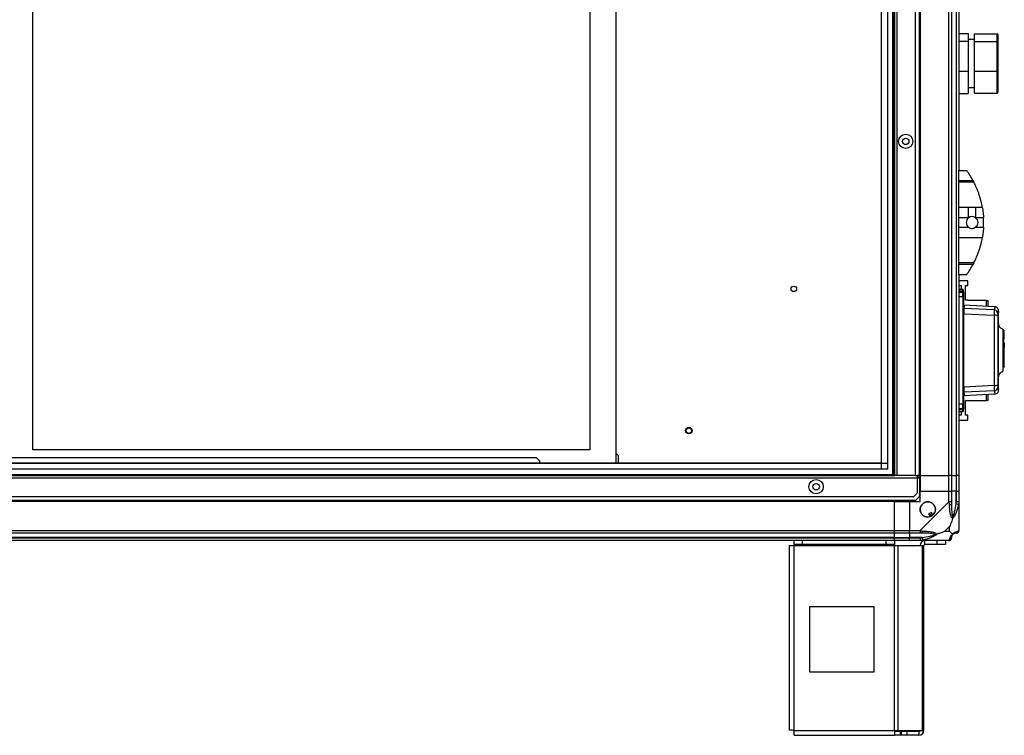
# Model space of a CAD drawing. Units: millimetres. Extents: x 134 to 5416, y 176 to 2824.
# Drawn here: x 4658 to 5416, y 841 to 1393 of the extents above; entities that cross this region are included whole.
import ezdxf

# ---------------------------------------------------------------- set-up
doc = ezdxf.new("R2010")
doc.units = ezdxf.units.MM

msp = doc.modelspace()

# ---------------------------------------------------------------- linework, layer by layer
at = {"linetype": 'Continuous', "lineweight": 25}
for p, q in [((5321.61, 1046.31), (5321.61, 1851.39)), ((5326.33, 1851.39), (5326.33, 1046.31)), ((5330.29, 1041.35), (5330.29, 1856.35)), ((5331.29, 1041.35), (5331.29, 1856.35)), ((5331.79, 1041.35), (5331.79, 1856.35)), ((5333.59, 1041.35), (5333.59, 1856.35)), ((5347.79, 1041.35), (5347.79, 1856.35)), ((5350.79, 1041.35), (5350.79, 1856.35)), ((5350.94, 1856.35), (5350.94, 1041.35)), ((5351.29, 1856.35), (5351.29, 1041.35)), ((5373.54, 1041.35), (5373.54, 1856.35)), ((5375.54, 1856.35), (5375.54, 1041.35)), ((5379.04, 1856.35), (5379.04, 1041.35)), ((5379.29, 1041.35), (5379.29, 1856.35)), ((5117.16, 1846.22), (5117.16, 1051.12)), ((5321.52, 1051.12), (5321.52, 1846.58)), ((4668.16, 1061.22), (4668.16, 1826.22)), ((5097.16, 1826.22), (5097.16, 1061.22)), ((5381.29, 1621.35), (5381.29, 1276.35)), ((5381.29, 1381.92), (5388.29, 1381.92)), ((5388.29, 1381.92), (5388.29, 1376)), ((5393.29, 1381.64), (5410.79, 1381.64)), ((5393.29, 1375.79), (5393.29, 1381.64)), ((5410.79, 1375.79), (5410.79, 1381.64)), ((5411.29, 1381.08), (5411.29, 1375.38)), ((5381.29, 1376), (5388.29, 1376)), ((5393.29, 1377.35), (5388.29, 1377.35)), ((5388.29, 1376), (5388.29, 1352.93)), ((5393.29, 1375.79), (5410.79, 1375.79)), ((5393.29, 1353), (5393.29, 1375.79)), ((5410.79, 1353), (5410.79, 1375.79)), ((5411.29, 1375.38), (5411.29, 1353.14)), ((5381.29, 1352.93), (5388.29, 1352.93)), ((5388.29, 1352.93), (5388.29, 1335.78)), ((5393.29, 1353), (5410.79, 1353)), ((5393.29, 1336.06), (5393.29, 1353)), ((5410.79, 1336.06), (5410.79, 1353)), ((5411.29, 1353.14), (5411.29, 1336.62)), ((5381.29, 1335.78), (5388.29, 1335.78)), ((5388.29, 1340.35), (5393.29, 1340.35)), ((5393.29, 1336.06), (5410.79, 1336.06)), ((5381.29, 1276.35), (5387.29, 1276.35)), ((5381.29, 1268.71), (5381.29, 1276.35)), ((5381.29, 1268.71), (5392.1, 1268.71)), ((5381.29, 1267.3), (5381.29, 1268.71)), ((5392.85, 1267.3), (5381.29, 1267.3)), ((5381.29, 1248.24), (5381.29, 1267.3)), ((5381.29, 1248.24), (5388.63, 1248.24)), ((5381.29, 1239.97), (5381.29, 1248.24)), ((5388.63, 1239.97), (5388.63, 1248.24)), ((5394.15, 1248.24), (5399.24, 1248.24)), ((5394.15, 1239.97), (5394.15, 1248.24)), ((5388.63, 1239.97), (5381.29, 1239.97)), ((5381.29, 1232.73), (5381.29, 1239.97)), ((5400.19, 1239.97), (5394.15, 1239.97)), ((5381.29, 1232.73), (5388.63, 1232.73)), ((5381.29, 1224.46), (5381.29, 1232.73)), ((5394.15, 1232.73), (5400.19, 1232.73)), ((5399.24, 1224.46), (5381.29, 1224.46)), ((5381.29, 1205.41), (5381.29, 1224.46)), ((5381.29, 1205.41), (5392.85, 1205.41)), ((5381.29, 1203.99), (5381.29, 1205.41)), ((5392.1, 1203.99), (5381.29, 1203.99)), ((5381.29, 1196.35), (5381.29, 1203.99)), ((5389.99, 1200.35), (5390.01, 1200.35)), ((5381.29, 1196.35), (5387.29, 1196.35)), ((5381.29, 1196.35), (5381.29, 1041.35)), ((5388.04, 1191.53), (5381.29, 1191.53)), ((5388.04, 1187.78), (5388.04, 1191.53)), ((5381.29, 1187.78), (5383.04, 1187.78)), ((5384.29, 1184.85), (5381.29, 1184.85)), ((5381.29, 1183.46), (5384.29, 1183.46)), ((5384.29, 1183.38), (5381.29, 1183.38)), ((5381.29, 1182.78), (5384.29, 1182.78)), ((5383.04, 1187.78), (5383.04, 1184.85)), ((5384.29, 1183.46), (5384.29, 1184.85)), ((5384.29, 1183.38), (5384.29, 1183.46)), ((5384.29, 1182.78), (5384.29, 1183.38)), ((5384.29, 1179.25), (5384.29, 1182.78)), ((5384.79, 1182.88), (5384.79, 1182.28)), ((5386.29, 1187.78), (5388.04, 1187.78)), ((5386.29, 1176.53), (5386.29, 1187.78)), ((5381.29, 1179.25), (5384.29, 1179.25)), ((5388.04, 1176.53), (5386.29, 1176.53)), ((5388.04, 1176.38), (5388.04, 1176.53)), ((5402.49, 1176.38), (5388.04, 1176.38)), ((5402.49, 1171.77), (5402.49, 1176.38)), ((5402.49, 1176.38), (5403.49, 1176.38)), ((5403.49, 1176.38), (5403.49, 1171.71)), ((5384.79, 1168.2), (5384.99, 1168.19)), ((5384.99, 1171.19), (5384.99, 1170.15)), ((5408.45, 1169.04), (5384.99, 1170.15)), ((5408.97, 1171.43), (5385.26, 1172.67)), ((5385.26, 1172.67), (5385.26, 1171.24)), ((5408.85, 1171.41), (5408.85, 1171.4)), ((5411.73, 1168.09), (5411.73, 1168.07)), ((5411.79, 1158.47), (5411.79, 1168.07)), ((5384.99, 1166.12), (5408.38, 1164.98)), ((5416.19, 1152.05), (5415.79, 1152.05)), ((5415.79, 1150.15), (5416.19, 1150.15)), ((5415.79, 1149.65), (5416.19, 1149.65)), ((5415.79, 1146.85), (5416.19, 1146.85)), ((5416.19, 1150.15), (5416.19, 1152.05)), ((5416.19, 1149.65), (5416.19, 1150.15)), ((5416.19, 1146.85), (5416.19, 1149.65)), ((5384.99, 1143.14), (5384.79, 1143.14)), ((5384.99, 1142.5), (5384.79, 1142.5)), ((5416.19, 1143.73), (5415.79, 1143.73)), ((5415.79, 1140.15), (5416.19, 1140.15)), ((5416.19, 1140.02), (5415.79, 1140.02)), ((5416.19, 1143.73), (5416.19, 1140.15)), ((5416.19, 1140.15), (5416.19, 1140.02)), ((5416.19, 1125.35), (5416.19, 1140.02)), ((5415.79, 1134.85), (5415.29, 1134.85)), ((5415.79, 1125.35), (5416.19, 1125.35)), ((5416.19, 1124.8), (5415.79, 1124.8)), ((5416.19, 1125.35), (5416.19, 1124.8)), ((5411.79, 1107.63), (5411.79, 1117.27)), ((5384.99, 1107.51), (5384.79, 1107.5)), ((5408.38, 1110.72), (5384.99, 1109.58)), ((5411.73, 1107.63), (5411.73, 1107.62)), ((5408.45, 1106.66), (5384.99, 1105.55)), ((5384.99, 1105.55), (5384.99, 1104.51)), ((5385.26, 1104.46), (5385.26, 1103.03)), ((5385.26, 1103.03), (5408.97, 1104.27)), ((5386.29, 1099.18), (5388.04, 1099.18)), ((5386.29, 1087.93), (5386.29, 1099.18)), ((5388.04, 1099.18), (5388.04, 1099.33)), ((5388.04, 1099.33), (5402.49, 1099.33)), ((5402.49, 1099.33), (5402.49, 1103.94)), ((5403.49, 1099.33), (5402.49, 1099.33)), ((5403.49, 1103.99), (5403.49, 1099.33)), ((5408.85, 1104.3), (5408.85, 1104.29)), ((5384.29, 1096.54), (5381.29, 1096.54)), ((5381.29, 1093.01), (5384.29, 1093.01)), ((5381.29, 1092.41), (5384.29, 1092.41)), ((5384.29, 1092.24), (5381.29, 1092.24)), ((5384.29, 1093.01), (5384.29, 1096.54)), ((5384.29, 1092.41), (5384.29, 1093.01)), ((5384.29, 1092.24), (5384.29, 1092.41)), ((5384.29, 1090.85), (5384.29, 1092.24)), ((5384.75, 1092.73), (5384.79, 1092.73)), ((5384.79, 1093.51), (5384.79, 1092.91)), ((5384.79, 1092.73), (5384.79, 1092.74)), ((5381.29, 1090.85), (5384.29, 1090.85)), ((5383.04, 1087.93), (5381.29, 1087.93)), ((5381.29, 1084.18), (5388.04, 1084.18)), ((5383.04, 1090.85), (5383.04, 1087.93)), ((5388.04, 1087.93), (5386.29, 1087.93)), ((5388.04, 1084.18), (5388.04, 1087.93)), ((3773.99, 1055.22), (5055.83, 1055.22)), ((5097.16, 1061.22), (4668.16, 1061.22)), ((5058.66, 1052.39), (5055.83, 1055.22)), ((5119.16, 1056.59), (5117.16, 1058.59)), ((5119.16, 1051.12), (5119.16, 1056.59)), ((3716.25, 1051.03), (5326.33, 1051.03)), ((5326.33, 1046.31), (3716.25, 1046.31)), ((3721.06, 1051.12), (5321.52, 1051.12)), ((5058.66, 1051.12), (5058.66, 1052.39)), ((3693.29, 1039.55), (5349.29, 1039.55)), ((3710.79, 1041.35), (5331.79, 1041.35)), ((3711.29, 1042.35), (5331.29, 1042.35)), ((5333.59, 1041.35), (5331.79, 1041.35)), ((5347.79, 1041.35), (5333.59, 1041.35)), ((5347.79, 1041.35), (5349.29, 1041.35)), ((5349.29, 1039.55), (5349.29, 1041.35)), ((5350.79, 1041.35), (5349.29, 1041.35)), ((5349.29, 1040.35), (5350.79, 1040.35)), ((5349.29, 1028.18), (5349.29, 1039.55)), ((5349.29, 1039.55), (5350.79, 1039.55)), ((5350.79, 1040.35), (5350.79, 1041.35)), ((5350.94, 1041.35), (5350.79, 1041.35)), ((5350.79, 1040.35), (5350.79, 1039.55)), ((5350.79, 1039.55), (5350.79, 1025.18)), ((5351.29, 1041.35), (5350.94, 1041.35)), ((5351.29, 1041.35), (5373.54, 1041.35)), ((5351.29, 1041.35), (5351.29, 1029.35)), ((5375.54, 1041.35), (5373.54, 1041.35)), ((5373.54, 1029.35), (5373.54, 1041.35)), ((5375.54, 1041.35), (5379.04, 1041.35)), ((5375.54, 1041.35), (5375.54, 1029.35)), ((5379.04, 1041.35), (5379.29, 1041.35)), ((5379.04, 1041.35), (5379.04, 1029.35)), ((5381.29, 1041.35), (5379.29, 1041.35)), ((5379.29, 1029.35), (5379.29, 1041.35)), ((5381.29, 1041.35), (5381.29, 1029.35)), ((3696.12, 1025.35), (5346.46, 1025.35)), ((5346.46, 1025.35), (5349.29, 1028.18)), ((5347.96, 1022.35), (5350.79, 1025.18)), ((5351.29, 1021.35), (5351.29, 1029.35)), ((5351.29, 1029.35), (5373.54, 1029.35)), ((5373.54, 1021.3), (5373.54, 1029.35)), ((5373.54, 1029.35), (5375.54, 1029.35)), ((5375.54, 1029.35), (5375.54, 1021.3)), ((5379.04, 1029.35), (5375.54, 1029.35)), ((5379.04, 1019.58), (5379.04, 1029.35)), ((5379.29, 1029.35), (5379.04, 1029.35)), ((5379.29, 1021.3), (5379.29, 1029.35)), ((5379.29, 1029.35), (5381.29, 1029.35)), ((5381.29, 1029.35), (5381.29, 1021.3)), ((3694.62, 1022.35), (5347.96, 1022.35)), ((5331.29, 1021.7), (3711.29, 1021.7)), ((5331.29, 1021.35), (3711.29, 1021.35)), ((5331.29, 1021.7), (5331.29, 1022.35)), ((5331.29, 1021.35), (5331.29, 1021.7)), ((5331.29, 1021.35), (5331.29, 999.1)), ((5331.29, 1021.35), (5343.29, 1021.35)), ((5343.29, 1021.35), (5343.29, 999.1)), ((5343.29, 1021.35), (5351.29, 1021.35)), ((5351.34, 999.1), (5373.54, 1021.3)), ((5380.96, 1019.18), (5379.04, 1019.58)), ((5381.29, 1021.3), (5381.29, 999.1)), ((5360.07, 1013.1), (5357.92, 1011.83)), ((5357.92, 1011.83), (5359.12, 1009.79)), ((5361.27, 1011.07), (5360.07, 1013.1)), ((5374.1, 1002.23), (5370.41, 998.54)), ((5374.1, 998.54), (5374.1, 1002.23)), ((3711.29, 999.1), (5331.29, 999.1)), ((5331.29, 997.1), (3711.29, 997.1)), ((5331.29, 993.6), (3711.29, 993.6)), ((3711.29, 993.35), (5331.29, 993.35)), ((5331.29, 999.1), (5331.29, 997.1)), ((5331.29, 999.1), (5343.29, 999.1)), ((5331.29, 997.1), (5331.29, 993.6)), ((5343.29, 997.1), (5331.29, 997.1)), ((5331.29, 993.6), (5331.29, 993.35)), ((5331.29, 993.6), (5343.29, 993.6)), ((5331.29, 993.35), (5331.29, 991.35)), ((5331.29, 993.35), (5343.29, 993.35)), ((5343.29, 999.1), (5351.34, 999.1)), ((5343.29, 997.1), (5343.29, 999.1)), ((5351.34, 997.1), (5343.29, 997.1)), ((5343.29, 997.1), (5343.29, 993.6)), ((5353.07, 993.6), (5343.29, 993.6)), ((5343.29, 993.6), (5343.29, 993.35)), ((5343.29, 993.35), (5351.34, 993.35)), ((5343.29, 991.35), (5343.29, 993.35)), ((5353.07, 993.6), (5353.46, 991.68)), ((5370.41, 998.54), (5374.1, 998.54)), ((5331.29, 991.35), (3711.29, 991.35)), ((5250.49, 987.55), (5250.49, 845.35)), ((5250.49, 987.55), (5254.29, 987.55)), ((5254.29, 988.35), (5254.29, 991.35)), ((5260.65, 988.35), (5254.29, 988.35)), ((5254.29, 988.35), (5254.29, 987.55)), ((5254.29, 987.55), (5331.72, 987.55)), ((5254.29, 845.15), (5254.29, 987.55)), ((5260.65, 991.35), (5260.65, 988.35)), ((5325.35, 988.35), (5260.65, 988.35)), ((5325.35, 988.35), (5325.35, 991.35)), ((5331.72, 988.35), (5325.35, 988.35)), ((5343.29, 991.35), (5331.29, 991.35)), ((5331.72, 991.35), (5331.72, 988.35)), ((5331.72, 987.55), (5331.72, 988.35)), ((5331.72, 845.15), (5331.72, 987.55)), ((5331.72, 987.55), (5334.4, 987.55)), ((5334.4, 845.15), (5334.4, 987.55)), ((5334.4, 987.55), (5353.18, 987.55)), ((5351.34, 991.35), (5343.29, 991.35)), ((5373.54, 991.35), (5351.34, 991.35)), ((5353.18, 845.15), (5353.18, 987.55)), ((5353.18, 987.55), (5354.29, 987.55)), ((5354.29, 845.15), (5354.29, 987.55)), ((5355.09, 988.35), (5355.09, 991.35)), ((5364.43, 988.35), (5355.09, 988.35)), ((5364.43, 988.35), (5364.43, 991.35)), ((5370.79, 988.35), (5364.43, 988.35)), ((5370.79, 991.35), (5370.79, 988.35)), ((5266.1, 940.35), (5266.1, 890.35)), ((5316.1, 940.35), (5266.1, 940.35)), ((5316.1, 890.35), (5316.1, 940.35)), ((5266.1, 890.35), (5316.1, 890.35)), ((5254.29, 845.15), (5331.72, 845.15)), ((5331.72, 845.15), (5331.72, 841.35)), ((5331.72, 845.15), (5334.4, 845.15)), ((5336.08, 844.35), (5331.72, 844.35)), ((5334.4, 845.15), (5353.18, 845.15)), ((5336.08, 844.35), (5336.08, 841.35)), ((5336.79, 844.35), (5336.08, 844.35)), ((5336.79, 844.35), (5336.79, 841.35)), ((5341.15, 844.35), (5336.79, 844.35)), ((5341.15, 844.35), (5341.15, 841.35)), ((5350.49, 844.35), (5341.15, 844.35)), ((5350.49, 844.35), (5350.49, 841.35)), ((5353.18, 845.15), (5354.29, 845.15)), ((5254.49, 841.35), (5331.72, 841.35)), ((5336.08, 841.35), (5331.72, 841.35)), ((5336.79, 841.35), (5336.08, 841.35)), ((5341.15, 841.35), (5336.79, 841.35)), ((5350.49, 841.35), (5341.15, 841.35))]:
    msp.add_line(p, q, dxfattribs=at)
at = {"linetype": 'Continuous', "lineweight": 25, "flags": 128}
for points in [[(5384.29, 1179.25), (5384.39, 1179.25), (5384.48, 1179.24), (5384.57, 1179.23), (5384.64, 1179.21), (5384.71, 1179.19), (5384.75, 1179.16), (5384.78, 1179.14), (5384.79, 1179.11)], [(5384.79, 1161.61), (5384.81, 1161.58), (5384.86, 1161.55), (5384.94, 1161.53), (5384.97, 1161.52)], [(5415.12, 1154), (5415.12, 1154.01), (5415.12, 1153.2), (5415.12, 1151.5), (5415.11, 1149.27), (5415.1, 1146.82), (5415.1, 1144.42), (5415.09, 1142.21), (5415.09, 1140.32), (5415.09, 1138.8), (5415.09, 1137.66), (5415.09, 1136.94), (5415.09, 1136.73), (5415.09, 1136.62), (5415.09, 1136.61), (5415.09, 1136.61), (5415.09, 1136.61), (5415.09, 1136.61), (5415.09, 1136.61), (5415.09, 1136.61), (5415.09, 1136.61), (5415.09, 1136.61), (5415.09, 1136.61), (5415.09, 1136.61), (5415.09, 1133.86), (5415.1, 1131.25), (5415.1, 1128.47), (5415.11, 1126.07), (5415.12, 1124.11), (5415.12, 1122.7), (5415.12, 1121.88), (5415.12, 1121.71)], [(5384.29, 1096.54), (5384.39, 1096.54), (5384.48, 1096.55), (5384.57, 1096.56), (5384.64, 1096.58), (5384.71, 1096.6), (5384.75, 1096.62), (5384.78, 1096.65), (5384.79, 1096.68)]]:
    msp.add_lwpolyline(points, dxfattribs=at)
at = {"linetype": 'Continuous', "lineweight": 25}
for centre, radius in [((5340.29, 1298.85), 5.5), ((5340.29, 1298.85), 2.5), ((5254.16, 1185.22), 2.1), ((5173.36, 1076.02), 2.5), ((5173.36, 1075.97), 2.1), ((5271.29, 1032.85), 5.5), ((5271.29, 1032.85), 2.5), ((5357.29, 1015.35), 5.88)]:
    msp.add_circle(centre, radius, dxfattribs=at)
for centre, radius, start, end in [((5332.25, 1236.35), 68.04, 28.39575, 36.00832), ((5391.39, 1236.35), 4.55, 127.29112, 232.70888), ((5391.39, 1236.35), 4.55, 52.70888, 127.29112), ((5391.39, 1236.35), 4.55, 307.29112, 52.70888), ((5332.25, 1236.35), 68.04, 356.95027, 3.04973), ((5332.25, 1236.35), 68.04, 323.99168, 331.60425), ((5384.29, 1184.35), 0.5, 360, 90), ((5384.29, 1182.97), 0.499, 0.10961, 90.10919), ((5384.29, 1182.28), 0.499, 0.16765, 90.16667), ((5385.29, 1173.17), 0.5, 180, 267), ((5385.29, 1171.74), 0.499, 180.10859, 267.12411), ((5408.29, 1166.04), 3, 0.43587, 86.92312), ((5385.78, 1166.61), 0.99, 180.02116, 216.3172), ((5408.98, 1160.31), 4.7, 61.41267, 97.21696), ((5384.99, 1114), 0.272, 92.57992, 138.74551), ((5385.78, 1109.18), 0.99, 143.6828, 179.97884), ((5408.98, 1115.39), 4.7, 262.78304, 298.58733), ((5408.29, 1109.66), 3, 273.07688, 359.56413), ((5385.29, 1103.96), 0.499, 92.87596, 179.89141), ((5385.29, 1102.53), 0.5, 93, 180), ((5384.29, 1093.51), 0.499, 269.83333, 359.83235), ((5384.29, 1092.74), 0.499, 269.89081, 359.89039), ((5384.29, 1091.35), 0.5, 270, 0), ((5357.29, 1015.35), 5.85, 312.92324, 288.24761), ((5374.25, 1021.34), 2.19, 261.5588, 305.99748), ((5357.29, 1015.35), 4.5, 284.4578, 316.71304), ((5357.29, 1015.35), 5.5, 287.44886, 313.72198), ((5357.29, 1015.35), 5.57, 287.62869, 313.54216), ((5351.3, 998.39), 2.19, 324.00252, 8.4412), ((5373.57, 993.62), 1.97, 280.64198, 359.55648), ((5379.04, 993.6), 3.5, 115.64021, 135.81328), ((5379.02, 999.07), 1.97, 270.44352, 349.35802), ((5355.09, 987.55), 3.8, 90, 180), ((5355.09, 987.55), 0.8, 90, 180), ((5350.49, 845.15), 3.8, 270, 0), ((5350.49, 845.15), 0.8, 270, 0)]:
    msp.add_arc(centre, radius, start, end, dxfattribs=at)
for centre, major_axis, ratio, start_param, end_param in [((5410.79, 1381.08), (0, 0.556), 0.899546, 4.712389, 6.283185), ((5410.79, 1375.38), (0.5, 0), 0.826278, 0, 1.570796), ((5410.79, 1353.14), (0.5, 0), 0.285395, 4.712389, 6.283185), ((5410.79, 1336.62), (0, 0.556), 0.899546, 3.141593, 4.712389)]:
    msp.add_ellipse(centre, major_axis=major_axis, ratio=ratio, start_param=start_param, end_param=end_param, dxfattribs=at)
for points, knots in [([(5392.1, 1268.71), (5392.24, 1268.46), (5392.51, 1267.94), (5392.73, 1267.51), (5392.85, 1267.3)], [0, 0, 0, 0, 0.48603, 1, 1, 1, 1]), ([(5399.24, 1248.24), (5399.18, 1248.59), (5398.99, 1249.64), (5398.59, 1251.54), (5397.99, 1253.94), (5397.28, 1256.4), (5396.47, 1258.89), (5395.55, 1261.34), (5394.61, 1263.59), (5393.69, 1265.61), (5393.13, 1266.73), (5392.85, 1267.3)], [0, 0, 0, 0, 0.056559, 0.173273, 0.290005, 0.408354, 0.526736, 0.651427, 0.776142, 0.888077, 1, 1, 1, 1]), ([(5388.63, 1248.24), (5390.15, 1248.23), (5391.99, 1248.23), (5393.83, 1248.24), (5394.15, 1248.24)], [0, 0, 0, 0, 0.825261, 1, 1, 1, 1]), ([(5399.24, 1248.24), (5399.36, 1247.53), (5399.6, 1246.1), (5399.96, 1243.32), (5400.11, 1241.22), (5400.19, 1239.97)], [0, 0, 0, 0, 0.282876, 0.57376, 1, 1, 1, 1]), ([(5388.63, 1232.73), (5389.07, 1232.46), (5389.95, 1231.92), (5391.5, 1231.72), (5392.97, 1231.98), (5393.77, 1232.49), (5394.15, 1232.73)], [0, 0, 0, 0, 0.258988, 0.517966, 0.776779, 1, 1, 1, 1]), ([(5400.19, 1232.73), (5400.14, 1231.9), (5400.03, 1230.22), (5399.72, 1227.37), (5399.42, 1225.54), (5399.24, 1224.46)], [0, 0, 0, 0, 0.282553, 0.573502, 1, 1, 1, 1]), ([(5392.85, 1205.41), (5393.13, 1205.98), (5393.71, 1207.13), (5394.66, 1209.22), (5395.66, 1211.62), (5396.64, 1214.3), (5397.52, 1217.07), (5398.25, 1219.74), (5398.83, 1222.25), (5399.1, 1223.72), (5399.24, 1224.46)], [0, 0, 0, 0, 0.114123, 0.228259, 0.361978, 0.495664, 0.628477, 0.761239, 0.880628, 1, 1, 1, 1]), ([(5392.85, 1205.41), (5392.75, 1205.22), (5392.56, 1204.84), (5392.28, 1204.33), (5392.13, 1204.05), (5392.1, 1203.99)], [0, 0, 0, 0, 0.447073, 0.892802, 1, 1, 1, 1]), ([(5384.79, 1182.88), (5384.78, 1182.93), (5384.77, 1183.05), (5384.69, 1183.2), (5384.56, 1183.31), (5384.42, 1183.37), (5384.33, 1183.38), (5384.29, 1183.38)], [0, 0, 0, 0, 0.215821, 0.431657, 0.647078, 0.86164, 1, 1, 1, 1]), ([(5384.79, 1182.97), (5384.79, 1183.35), (5384.79, 1184.1), (5384.79, 1184.46), (5384.79, 1184.35), (5384.79, 1184.35)], [0, 0, 0, 0, 0.498838, 0.997203, 1, 1, 1, 1]), ([(5384.29, 1179.25), (5384.29, 1176.16), (5384.29, 1169.74), (5384.29, 1159.6), (5384.29, 1148.91), (5384.29, 1137.89), (5384.29, 1126.88), (5384.29, 1116.19), (5384.29, 1106.05), (5384.29, 1099.63), (5384.29, 1096.54)], [0, 0, 0, 0, 0.115028, 0.238316, 0.367586, 0.5, 0.632414, 0.761684, 0.884972, 1, 1, 1, 1]), ([(5384.79, 1182.28), (5384.79, 1182.2), (5384.79, 1182.03), (5384.79, 1181.32), (5384.79, 1180.33), (5384.79, 1179.51), (5384.79, 1179.11)], [0, 0, 0, 0, 0.244579, 0.5, 0.755421, 1, 1, 1, 1]), ([(5384.79, 1179.11), (5384.79, 1175.74), (5384.79, 1169.01), (5384.79, 1158.69), (5384.79, 1148.28), (5384.79, 1137.83), (5384.79, 1127.4), (5384.79, 1117.05), (5384.79, 1106.76), (5384.79, 1100.05), (5384.79, 1096.68)], [0, 0, 0, 0, 0.125443, 0.250367, 0.375493, 0.501028, 0.625802, 0.750138, 0.874618, 1, 1, 1, 1]), ([(5384.29, 1171.7), (5384.32, 1171.7), (5384.39, 1171.69), (5384.48, 1171.69), (5384.57, 1171.69), (5384.67, 1171.69), (5384.74, 1171.7), (5384.78, 1171.72), (5384.79, 1171.73), (5384.79, 1171.74)], [0, 0, 0, 0, 0.126643, 0.252175, 0.3768, 0.500724, 0.73527, 0.863938, 1, 1, 1, 1]), ([(5385.26, 1171.24), (5385.25, 1171.23), (5385.23, 1171.21), (5385.07, 1171.2), (5384.99, 1171.19)], [0, 0, 0, 0, 0.499881, 1, 1, 1, 1]), ([(5384.99, 1170.15), (5384.99, 1170.03), (5384.99, 1169.78), (5384.99, 1168.75), (5384.99, 1167.48), (5384.99, 1166.53), (5384.99, 1166.12)], [0, 0, 0, 0, 0.26685, 0.53371, 0.800352, 1, 1, 1, 1]), ([(5408.45, 1169.04), (5408.45, 1168.93), (5408.46, 1168.71), (5408.45, 1167.78), (5408.42, 1166.52), (5408.4, 1165.49), (5408.38, 1164.98)], [0, 0, 0, 0, 0.249425, 0.499136, 0.749048, 1, 1, 1, 1]), ([(5408.85, 1171.4), (5408.91, 1171.31), (5409.03, 1171.12), (5408.65, 1169.75), (5408.45, 1169.04)], [0, 0, 0, 0, 0.485806, 1, 1, 1, 1]), ([(5411.79, 1168.22), (5411.77, 1168.53), (5411.74, 1169.14), (5411.24, 1170.21), (5410.26, 1171.16), (5409.31, 1171.34), (5408.86, 1171.43)], [0, 0, 0, 0, 0.278007, 0.537587, 0.779087, 1, 1, 1, 1]), ([(5411.73, 1168.07), (5411.74, 1168.03), (5411.81, 1167.85), (5411.51, 1166.82), (5411.29, 1166.06)], [0, 0, 0, 0, 0.2638525, 1, 1, 1, 1]), ([(5384.79, 1167.22), (5384.8, 1167.11), (5384.82, 1166.89), (5384.98, 1166.6), (5385.14, 1166.48), (5385.2, 1166.42)], [0, 0, 0, 0, 0.3621869, 0.7243995, 1, 1, 1, 1]), ([(5384.99, 1109.58), (5384.99, 1111.87), (5384.99, 1116.43), (5384.99, 1125.69), (5384.99, 1137.48), (5384.99, 1149.38), (5384.99, 1158.97), (5384.99, 1163.74), (5384.99, 1166.12)], [0, 0, 0, 0, 0.1223428, 0.2446913, 0.491419, 0.744562, 0.8722843, 1, 1, 1, 1]), ([(5408.38, 1164.98), (5408.37, 1161.96), (5408.33, 1155.97), (5408.3, 1146.9), (5408.29, 1137.85), (5408.3, 1128.8), (5408.33, 1119.73), (5408.37, 1113.74), (5408.38, 1110.72)], [0, 0, 0, 0, 0.16783, 0.334228, 0.5, 0.665772, 0.83217, 1, 1, 1, 1]), ([(5411.23, 1164.44), (5411.2, 1160.92), (5411.16, 1153.87), (5411.13, 1143.2), (5411.13, 1132.5), (5411.16, 1121.83), (5411.2, 1114.78), (5411.23, 1111.26)], [0, 0, 0, 0, 0.199982, 0.400251, 0.599739, 0.800015, 1, 1, 1, 1]), ([(5411.29, 1166.06), (5411.28, 1166.02), (5411.27, 1165.93), (5411.25, 1165.56), (5411.23, 1165.06), (5411.23, 1164.65), (5411.23, 1164.44)], [0, 0, 0, 0, 0.249704, 0.499428, 0.749189, 1, 1, 1, 1]), ([(5411.6, 1138.14), (5411.6, 1139.43), (5411.6, 1142.1), (5411.63, 1145.98), (5411.66, 1149.64), (5411.71, 1152.82), (5411.75, 1155.45), (5411.78, 1157.32), (5411.79, 1158.33), (5411.79, 1158.45), (5411.79, 1158.47)], [0, 0, 0, 0, 0.131346, 0.272069, 0.411642, 0.552011, 0.691722, 0.831818, 0.971933, 1, 1, 1, 1]), ([(5415.16, 1154.02), (5414.69, 1154.23), (5413.73, 1154.66), (5412.63, 1155.79), (5411.91, 1157.15), (5411.83, 1158.07), (5411.79, 1158.53)], [0, 0, 0, 0, 0.244857, 0.499532, 0.754234, 1, 1, 1, 1]), ([(5415.74, 1153.22), (5415.74, 1153.23), (5415.74, 1153.24), (5415.73, 1153.26), (5415.72, 1153.28), (5415.71, 1153.3), (5415.7, 1153.32), (5415.69, 1153.34), (5415.67, 1153.38), (5415.65, 1153.42), (5415.58, 1153.56), (5415.41, 1153.87), (5415.24, 1153.96), (5415.12, 1154.04)], [0, 0, 0, 0, 0.020375, 0.030975, 0.040015, 0.048263, 0.056625, 0.0659, 0.076629, 0.103466, 0.138157, 0.350765, 1, 1, 1, 1]), ([(5415.79, 1140.49), (5415.79, 1141.47), (5415.79, 1143.42), (5415.79, 1146.11), (5415.79, 1148.49), (5415.79, 1150.46), (5415.79, 1151.93), (5415.79, 1152.84), (5415.79, 1153.21), (5415.79, 1152.98), (5415.79, 1152.88)], [0, 0, 0, 0, 0.1279675, 0.2554589, 0.3836157, 0.511043, 0.6390977, 0.7668852, 0.8945397, 1, 1, 1, 1]), ([(5411.79, 1117.27), (5411.79, 1117.34), (5411.79, 1117.56), (5411.77, 1118.79), (5411.74, 1120.87), (5411.7, 1123.65), (5411.65, 1126.97), (5411.62, 1130.3), (5411.6, 1133.39), (5411.6, 1135.87), (5411.6, 1137.46), (5411.6, 1138.14)], [0, 0, 0, 0, 0.062891, 0.200189, 0.337531, 0.474834, 0.612183, 0.749633, 0.841191, 0.932607, 1, 1, 1, 1]), ([(5415.31, 1123.26), (5415.31, 1123.29), (5415.34, 1123.74), (5415.4, 1125.27), (5415.49, 1127.75), (5415.56, 1130.72), (5415.62, 1133.9), (5415.67, 1137.11), (5415.71, 1139.36), (5415.72, 1140.45), (5415.72, 1140.55)], [0, 0, 0, 0, 0.016258, 0.187503, 0.355954, 0.520985, 0.680614, 0.83613, 0.984987, 1, 1, 1, 1]), ([(5415.12, 1121.66), (5415.15, 1121.74), (5415.22, 1121.9), (5415.28, 1122.82), (5415.31, 1123.26)], [0, 0, 0, 0, 0.5257387, 1, 1, 1, 1]), ([(5411.79, 1117.17), (5411.83, 1117.63), (5411.91, 1118.55), (5412.63, 1119.91), (5413.73, 1121.05), (5414.69, 1121.47), (5415.16, 1121.68)], [0, 0, 0, 0, 0.245754, 0.500453, 0.755132, 1, 1, 1, 1]), ([(5385.16, 1109.33), (5385.14, 1109.32), (5385.03, 1109.25), (5384.89, 1109.03), (5384.8, 1108.77), (5384.79, 1108.61), (5384.79, 1108.57)], [0, 0, 0, 0, 0.081935, 0.461884, 0.843536, 1, 1, 1, 1]), ([(5384.99, 1109.58), (5384.99, 1109.04), (5384.99, 1107.95), (5384.99, 1106.65), (5384.99, 1105.82), (5384.99, 1105.63), (5384.99, 1105.55)], [0, 0, 0, 0, 0.26685, 0.53371, 0.800352, 1, 1, 1, 1]), ([(5408.38, 1110.72), (5408.4, 1110.21), (5408.42, 1109.19), (5408.45, 1107.93), (5408.46, 1107), (5408.45, 1106.77), (5408.45, 1106.66)], [0, 0, 0, 0, 0.249821, 0.499698, 0.749467, 1, 1, 1, 1]), ([(5408.86, 1104.27), (5409.31, 1104.36), (5410.26, 1104.54), (5411.24, 1105.49), (5411.74, 1106.57), (5411.77, 1107.17), (5411.79, 1107.48)], [0, 0, 0, 0, 0.220913, 0.462413, 0.721993, 1, 1, 1, 1]), ([(5411.23, 1111.26), (5411.23, 1111.06), (5411.23, 1110.64), (5411.25, 1110.14), (5411.27, 1109.77), (5411.28, 1109.68), (5411.29, 1109.64)], [0, 0, 0, 0, 0.2496805, 0.499407, 0.7491893, 1, 1, 1, 1]), ([(5411.29, 1109.64), (5411.51, 1108.88), (5411.81, 1107.85), (5411.74, 1107.67), (5411.73, 1107.63)], [0, 0, 0, 0, 0.7361475, 1, 1, 1, 1]), ([(5384.79, 1103.96), (5384.79, 1103.97), (5384.78, 1103.98), (5384.74, 1104), (5384.67, 1104.01), (5384.57, 1104.01), (5384.48, 1104.01), (5384.39, 1104.01), (5384.32, 1104), (5384.29, 1104)], [0, 0, 0, 0, 0.136041, 0.264701, 0.499276, 0.623182, 0.747801, 0.873339, 1, 1, 1, 1]), ([(5384.99, 1104.51), (5385.07, 1104.5), (5385.23, 1104.49), (5385.25, 1104.47), (5385.26, 1104.46)], [0, 0, 0, 0, 0.500119, 1, 1, 1, 1]), ([(5408.45, 1106.66), (5408.65, 1105.95), (5409.03, 1104.58), (5408.91, 1104.39), (5408.85, 1104.3)], [0, 0, 0, 0, 0.514195, 1, 1, 1, 1]), ([(5384.29, 1092.41), (5384.35, 1092.42), (5384.46, 1092.43), (5384.61, 1092.51), (5384.72, 1092.64), (5384.78, 1092.78), (5384.79, 1092.88), (5384.79, 1092.91)], [0, 0, 0, 0, 0.213576, 0.427137, 0.6411, 0.855911, 1, 1, 1, 1]), ([(5384.79, 1096.68), (5384.79, 1096.28), (5384.79, 1095.46), (5384.79, 1094.47), (5384.79, 1093.76), (5384.79, 1093.59), (5384.79, 1093.51)], [0, 0, 0, 0, 0.2445793, 0.5, 0.7554207, 1, 1, 1, 1]), ([(5384.79, 1091.35), (5384.79, 1091.35), (5384.79, 1091.24), (5384.79, 1091.6), (5384.79, 1092.36), (5384.79, 1092.73)], [0, 0, 0, 0, 0.002797, 0.501162, 1, 1, 1, 1]), ([(5373.93, 1019.18), (5373.9, 1019.6), (5373.85, 1020.23), (5373.72, 1020.94), (5373.59, 1021.22), (5373.54, 1021.3), (5373.54, 1021.3)], [0, 0, 0, 0, 0.586096, 0.873989, 0.999973, 1, 1, 1, 1]), ([(5376.4, 1008.38), (5376.39, 1008.38), (5376.1, 1008.59), (5375.62, 1009.16), (5374.9, 1010.69), (5374.4, 1013.01), (5374.11, 1016.04), (5373.99, 1018.13), (5373.93, 1019.18)], [0, 0, 0, 0, 0.001909, 0.107171, 0.209953, 0.471823, 0.734745, 1, 1, 1, 1]), ([(5375.54, 1021.3), (5375.54, 1021.04), (5375.54, 1020.46), (5375.54, 1019.89), (5375.54, 1019.58)], [0, 0, 0, 0, 0.455576, 1, 1, 1, 1]), ([(5375.54, 1019.58), (5375.55, 1017.58), (5375.57, 1014.64), (5375.96, 1011.44), (5376.32, 1010.12), (5376.51, 1009.71), (5376.56, 1009.6)], [0, 0, 0, 0, 0.5809225, 0.8598177, 0.961592, 1, 1, 1, 1]), ([(5380.96, 1019.18), (5380.7, 1018.14), (5380.17, 1016.05), (5379.09, 1013.01), (5378.05, 1010.7), (5377.11, 1009.14), (5376.64, 1008.64), (5376.4, 1008.38)], [0, 0, 0, 0, 0.263168, 0.528193, 0.790072, 0.892858, 1, 1, 1, 1]), ([(5376.56, 1009.6), (5376.62, 1009.71), (5376.82, 1010.12), (5377.31, 1011.44), (5378.22, 1014.64), (5378.71, 1017.58), (5379.04, 1019.58)], [0, 0, 0, 0, 0.038408, 0.140182, 0.419078, 1, 1, 1, 1]), ([(5379.04, 1019.58), (5379.1, 1019.89), (5379.22, 1020.46), (5379.27, 1021.04), (5379.29, 1021.3)], [0, 0, 0, 0, 0.544424, 1, 1, 1, 1]), ([(5381.29, 1021.3), (5381.29, 1021.3), (5381.29, 1021.18), (5381.26, 1020.81), (5381.15, 1020.1), (5381.03, 1019.53), (5380.96, 1019.18)], [0, 0, 0, 0, 0.000027, 0.201648, 0.518771, 1, 1, 1, 1]), ([(5376.4, 1008.38), (5376.17, 1007.67), (5375.67, 1006.15), (5374.93, 1004.07), (5374.35, 1002.77), (5374.1, 1002.23)], [0, 0, 0, 0, 0.3361, 0.724938, 1, 1, 1, 1]), ([(5376.4, 1008.38), (5376.46, 1008.64), (5376.55, 1009.03), (5376.56, 1009.45), (5376.56, 1009.6), (5376.56, 1009.6)], [0, 0, 0, 0, 0.64777, 0.993601, 1, 1, 1, 1]), ([(5351.34, 999.1), (5351.34, 999.1), (5351.46, 999.01), (5351.83, 998.89), (5352.54, 998.78), (5353.11, 998.73), (5353.46, 998.71)], [0, 0, 0, 0, 0.000027, 0.201648, 0.518771, 1, 1, 1, 1]), ([(5353.07, 997.1), (5352.75, 997.1), (5352.18, 997.1), (5351.61, 997.1), (5351.34, 997.1)], [0, 0, 0, 0, 0.544424, 1, 1, 1, 1]), ([(5351.34, 993.35), (5351.61, 993.37), (5352.18, 993.42), (5352.75, 993.54), (5353.07, 993.6)], [0, 0, 0, 0, 0.455576, 1, 1, 1, 1]), ([(5363.04, 996.08), (5362.93, 996.13), (5362.52, 996.32), (5361.2, 996.68), (5358, 997.07), (5355.06, 997.09), (5353.07, 997.1)], [0, 0, 0, 0, 0.038408, 0.140182, 0.419078, 1, 1, 1, 1]), ([(5353.07, 993.6), (5355.06, 993.93), (5358, 994.42), (5361.2, 995.33), (5362.52, 995.82), (5362.93, 996.02), (5363.04, 996.08)], [0, 0, 0, 0, 0.5809225, 0.8598177, 0.961592, 1, 1, 1, 1]), ([(5353.46, 998.71), (5354.5, 998.65), (5356.59, 998.53), (5359.63, 998.24), (5361.94, 997.73), (5363.5, 997.03), (5364, 996.51), (5364.26, 996.24)], [0, 0, 0, 0, 0.263168, 0.528193, 0.790072, 0.892858, 1, 1, 1, 1]), ([(5364.26, 996.24), (5364.26, 996.24), (5364.05, 996), (5363.48, 995.53), (5361.95, 994.59), (5359.63, 993.55), (5356.6, 992.47), (5354.51, 991.94), (5353.46, 991.68)], [0, 0, 0, 0, 0.0019093, 0.1071706, 0.2099533, 0.4718233, 0.7347452, 1, 1, 1, 1]), ([(5363.04, 996.08), (5363.04, 996.08), (5363.19, 996.08), (5363.61, 996.09), (5364, 996.18), (5364.26, 996.24)], [0, 0, 0, 0, 0.006399, 0.35223, 1, 1, 1, 1]), ([(5370.41, 998.54), (5370.11, 998.4), (5369.43, 998.08), (5368.21, 997.6), (5366.9, 997.12), (5365.55, 996.66), (5364.71, 996.39), (5364.26, 996.24)], [0, 0, 0, 0, 0.151099, 0.353323, 0.601543, 0.787206, 1, 1, 1, 1]), ([(5373.93, 991.68), (5373.99, 991.94), (5374.11, 992.47), (5374.4, 993.55), (5374.91, 994.59), (5375.61, 995.53), (5376.13, 996), (5376.4, 996.24)], [0, 0, 0, 0, 0.263168, 0.528193, 0.790072, 0.892858, 1, 1, 1, 1]), ([(5374.1, 998.54), (5374.24, 998.4), (5374.56, 998.08), (5375.04, 997.6), (5375.52, 997.12), (5375.98, 996.66), (5376.25, 996.39), (5376.4, 996.24)], [0, 0, 0, 0, 0.151099, 0.353323, 0.601543, 0.787206, 1, 1, 1, 1]), ([(5376.56, 996.08), (5376.51, 996.02), (5376.32, 995.82), (5375.96, 995.33), (5375.57, 994.42), (5375.55, 993.93), (5375.54, 993.6)], [0, 0, 0, 0, 0.038408, 0.140182, 0.419078, 1, 1, 1, 1]), ([(5375.54, 993.6), (5375.54, 993.54), (5375.54, 993.42), (5375.54, 993.37), (5375.54, 993.35)], [0, 0, 0, 0, 0.544424, 1, 1, 1, 1]), ([(5376.4, 996.24), (5376.4, 996.25), (5376.65, 996.54), (5377.11, 997.02), (5378.05, 997.74), (5379.09, 998.24), (5380.17, 998.53), (5380.7, 998.65), (5380.96, 998.71)], [0, 0, 0, 0, 0.001909, 0.107171, 0.209953, 0.471823, 0.734745, 1, 1, 1, 1]), ([(5376.4, 996.24), (5376.46, 996.18), (5376.55, 996.09), (5376.56, 996.08), (5376.56, 996.08), (5376.56, 996.08)], [0, 0, 0, 0, 0.64777, 0.993601, 1, 1, 1, 1]), ([(5379.04, 997.1), (5378.71, 997.09), (5378.22, 997.07), (5377.31, 996.68), (5376.82, 996.32), (5376.62, 996.13), (5376.56, 996.08)], [0, 0, 0, 0, 0.580922, 0.859818, 0.961592, 1, 1, 1, 1]), ([(5379.29, 997.1), (5379.27, 997.1), (5379.22, 997.1), (5379.1, 997.1), (5379.04, 997.1)], [0, 0, 0, 0, 0.455576, 1, 1, 1, 1]), ([(5380.96, 998.71), (5381.05, 998.74), (5381.18, 998.79), (5381.27, 998.92), (5381.29, 999.05), (5381.29, 999.1), (5381.29, 999.1)], [0, 0, 0, 0, 0.586096, 0.873989, 0.999973, 1, 1, 1, 1]), ([(5353.46, 991.68), (5353.04, 991.59), (5352.41, 991.46), (5351.7, 991.37), (5351.42, 991.35), (5351.34, 991.35), (5351.34, 991.35)], [0, 0, 0, 0, 0.586096, 0.873989, 0.999973, 1, 1, 1, 1]), ([(5373.54, 991.35), (5373.54, 991.35), (5373.63, 991.35), (5373.75, 991.38), (5373.86, 991.49), (5373.91, 991.61), (5373.93, 991.68)], [0, 0, 0, 0, 0.000027, 0.201648, 0.518771, 1, 1, 1, 1])]:
    msp.add_open_spline(points, degree=3, knots=knots, dxfattribs=at)
for points in [[(5375.54, 1021.3), (5375.51, 1021.3), (5375.45, 1021.3), (5374.99, 1021.3), (5374.33, 1021.3), (5373.8, 1021.3), (5373.54, 1021.3)], [(5381.29, 1021.3), (5381.26, 1021.3), (5381.2, 1021.3), (5380.74, 1021.3), (5380.08, 1021.3), (5379.55, 1021.3), (5379.29, 1021.3)], [(5351.34, 999.1), (5351.34, 998.84), (5351.34, 998.31), (5351.34, 997.65), (5351.34, 997.19), (5351.34, 997.13), (5351.34, 997.1)], [(5351.34, 993.35), (5351.34, 993.09), (5351.34, 992.56), (5351.34, 991.9), (5351.34, 991.44), (5351.34, 991.38), (5351.34, 991.35)], [(5373.54, 991.35), (5373.8, 991.38), (5374.33, 991.44), (5374.99, 991.9), (5375.45, 992.56), (5375.51, 993.09), (5375.54, 993.35)], [(5379.29, 997.1), (5379.55, 997.13), (5380.08, 997.19), (5380.74, 997.65), (5381.2, 998.31), (5381.26, 998.84), (5381.29, 999.1)], [(5254.29, 845.15), (5253.79, 845.17), (5252.8, 845.2), (5251.54, 845.25), (5250.66, 845.3), (5250.55, 845.33), (5250.49, 845.35)], [(5254.49, 841.35), (5254.47, 841.41), (5254.44, 841.52), (5254.39, 842.4), (5254.34, 843.66), (5254.31, 844.65), (5254.29, 845.15)]]:
    msp.add_open_spline(points, degree=3, dxfattribs=at)

doc.saveas('drawing.dxf')
